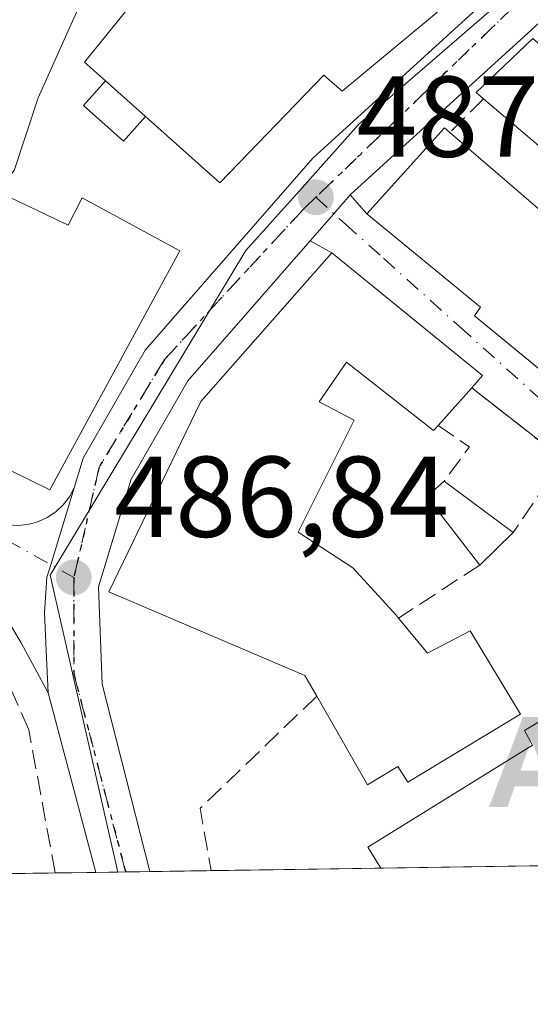
# Model space of a CAD drawing. Units: metres. Extents: x 600626 to 604085, y 4729164 to 4731528.
# Drawn here: x 601429 to 601474, y 4729164 to 4729250 of the extents above; entities that cross this region are included whole.
import ezdxf

# ---------------------------------------------------------------- set-up
doc = ezdxf.new("R2010")
doc.units = ezdxf.units.M
doc.header["$MEASUREMENT"] = 0
for name, pattern in [('DGN Style 3', [2.307223458686699, 1.648016756204785, -0.6592067024819142]), ('DGN Style 4', [2.6384748266838614, 1.318413404963828, -0.6592067024819142, 0.001648016756204785, -0.6592067024819142]), ('DGN Style 5', [1.1536117293433497, 0.4944050268614355, -0.6592067024819142])]:
    doc.linetypes.add(name, pattern=pattern)
for name, color, linetype, lineweight in [('Alojamiento puntual', 7, 'Continuous', 0), ('Carretera de calzada única Cxs', 7, 'Continuous', 13), ('Carretera de calzada única eje', 7, 'DGN Style 4', 0), ('Comarca CxS', 21, 'Continuous', 0), ('Comunidad Autónoma CxS', 142, 'Continuous', 0), ('Curva de nivel normal', 30, 'Continuous', 0), ('Curva de nivel normal depresión', 30, 'DGN Style 5', 0), ('Edificación Cxs', 1, 'Continuous', 13), ('Edificación ligera Cxs', 1, 'Continuous', 0), ('Municipio CxS', 4, 'Continuous', 0), ('Muro lineal', 1, 'DGN Style 3', 13), ('Núcleo urbano CxS', 7, 'Continuous', 0), ('Provincia CxS', 1, 'Continuous', 0), ('Punto de cota en terreno', 7, 'Continuous', 0), ('Ruta', 7, 'DGN Style 5', 30), ('Rótulo de punto de cota en terreno', 7, 'Continuous', 0), ('Vía urbana Cxs', 4, 'Continuous', 0), ('Vía urbana eje', 4, 'DGN Style 4', 0)]:
    doc.layers.add(name, color=color, linetype=linetype, lineweight=lineweight)
doc.styles.add('Style-Arial', font='txt')

# ---------------------------------------------------------------- blocks, each defined once
blk = doc.blocks.new('5PATER')
at = {"layer": 'Punto de cota en terreno', "linetype": 'Continuous', "lineweight": 0}
h = blk.add_hatch(color=51, dxfattribs=at)
edge = h.paths.add_edge_path()
edge.add_ellipse((0, 0), major_axis=(-0.1095731443231308, -0.1110710700762829), ratio=0.9994222409660322, start_angle=0, end_angle=360)
blk = doc.blocks.new('*U24')
at = {"layer": 'Vía urbana Cxs', "color": 4, "linetype": 'Continuous', "lineweight": 0}
blk.add_polyline3d([(601476.3918000003, 4729218.281400001, 495.5684000000037), (601479.7301000003, 4729215.540100001, 493.068299999999), (601486.1117000004, 4729223.685699999, 494.8895000000048), (601490.4572000002, 4729220.5374, 490.8641000000061), (601492.5739000002, 4729213.023200001, 491.8570000000037), (601489.7133, 4729206.8496, 491.5359999999928), (601498.4901000002, 4729200.8301, 495.6833000000043), (601525.431, 4729177.140000001, 499.1582999999956), (601521.4238, 4729177.080600001, 497.5255000000034), (601517.6101000002, 4729180.3201, 496.857999999993), (601507.6601, 4729187.610099999, 491.6821999999956), (601476.7600999996, 4729211.8101, 490.178700000004), (601468.8000999996, 4729218.040100001, 492.3196000000025), (601469.7401000002, 4729219.100099999, 492.6298999999999), (601460.5471999999, 4729226.596100001, 492.4060000000027), (601456.6300999997, 4729229.790100001, 490.9226999999955), (601454.7356000004, 4729230.8386, 489.5503999999929), (601455.9674000005, 4729232.249100001, 488.920499999993), (601456.807, 4729233.2105, 488.8635000000068), (601458.2301000003, 4729234.840100001, 489.3071999999956), (601459.6700999998, 4729233.210100001, 490.5947000000015), (601469.5701000001, 4729225.0801, 494.9121000000014), (601469.0500999996, 4729224.3101, 494.2220999999991)], close=True, dxfattribs=at)
blk = doc.blocks.new('5ALOJA')
at = {"layer": 'Curva de nivel normal depresión', "linetype": 'Continuous', "lineweight": 0}
h = blk.add_hatch(color=6, dxfattribs=at)
h.paths.add_polyline_path([(-0.3691, -0.3496), (-0.0741, 0.4354), (0.0729, 0.4354), (0.3709000000000001, -0.3496), (0.2119, -0.3496), (0.1469, -0.1686), (-0.1441, -0.1686), (-0.2091, -0.3496)])
h.paths.add_polyline_path([(-0.0961, -0.0326), (0.0009000000000000001, 0.2394), (0.09790000000000001, -0.0326)], flags=16)

msp = doc.modelspace()

# ---------------------------------------------------------------- linework, layer by layer
at = {"layer": 'Carretera de calzada única Cxs', "color": 7, "linetype": 'Continuous', "lineweight": 13, "extrusion": (0.7532124141632381, -0.6577773626254458, 1.918070606348668e-05), "elevation": -2657757.8054579, "flags": 128}
msp.add_lwpolyline([(3957744.000109189, 540.2848713538489), (3957741.836591274, 539.8411713536078), (3957740.560182985, 539.8981713537751), (3957738.687526719, 540.5280713538908)], dxfattribs=at)
at = {"layer": 'Carretera de calzada única Cxs', "color": 7, "linetype": 'Continuous', "lineweight": 13, "extrusion": (0.00390674783494404, -0.01470106636840669, 0.9998843012913975), "elevation": -66687.17621009807, "flags": 128}
msp.add_lwpolyline([(601429.5857550835, 4728706.459025849), (601425.425024108, 4728722.11401763)], dxfattribs=at)
at = {"layer": 'Carretera de calzada única Cxs', "color": 7, "linetype": 'Continuous', "lineweight": 13, "extrusion": (0.02479803055012106, 0.0003673704370739974, 0.999692414055342), "elevation": 17138.78843006053, "flags": 128}
msp.add_lwpolyline([(4719747.949893375, -671208.8949703772), (4719747.949893375, -671204.1814035526)], dxfattribs=at)
at = {"layer": 'Carretera de calzada única Cxs', "color": 7, "linetype": 'Continuous', "lineweight": 13}
for points in [[(601539.5214000001, 4729311.101100001, 493.8656999999948), (601539.0100999996, 4729310.5701, 494.3542000000016), (601537.6901000004, 4729309.210100001, 495.7247999999963), (601511.5100999996, 4729285.970100001, 493.2960000000021), (601479.4801000003, 4729254.270099999, 491.407600000006), (601458.2301000003, 4729234.840100001, 489.3071999999956)], [(601434.1945000002, 4729209.334600001, 489.9421000000002), (601434.9801000003, 4729211.9101, 490.7618999999977), (601440.3701, 4729221.3101, 489.9774999999936), (601454.9801000003, 4729238.040100001, 488.9922999999981), (601476.3501000004, 4729257.5801, 490.582899999994), (601494.7200999996, 4729275.770099999, 489.9982000000019), (601499.0701000001, 4729280.0701, 489.9214999999967)], [(601479.4801000003, 4729254.270099999, 491.407600000006), (601458.2301000003, 4729234.840100001, 489.3071999999956), (601456.807, 4729233.2105, 488.8635000000068), (601455.9674000005, 4729232.249100001, 488.920499999993), (601454.7356000004, 4729230.8386, 489.5503999999929), (601444.1001000004, 4729218.6601, 489.4401999999973), (601439.1700999998, 4729210.090100001, 489.8705999999948), (601436.3201000001, 4729200.710100001, 489.6321000000025), (601436.6201, 4729192.210100001, 487.673299999995), (601440.7915000003, 4729175.886600001, 487.0317000000068), (601436.0799000004, 4729175.8169, 487.1486000000005), (601431.9200999998, 4729191.470100001, 487.3950000000041), (601431.7797999998, 4729194.5218, 487.3285999999935), (601431.6001000004, 4729198.4301, 487.2214999999997), (601431.8201000001, 4729201.550100001, 487.148000000001), (601432.1489000004, 4729202.6282, 487.1809999999969), (601433.5153999999, 4729207.107999999, 488.7554999999993), (601434.1945000002, 4729209.334600001, 489.9421000000002), (601434.9801000003, 4729211.9101, 490.7618999999977), (601440.3701, 4729221.3101, 489.9774999999936), (601454.9801000003, 4729238.040100001, 488.9922999999981), (601476.3501000004, 4729257.5801, 490.582899999994)], [(601454.7356000004, 4729230.8386, 489.5503999999929), (601444.1001000004, 4729218.6601, 489.4401999999973), (601439.1700999998, 4729210.090100001, 489.8705999999948), (601436.3201000001, 4729200.710100001, 489.6321000000025), (601436.6201, 4729192.210100001, 487.673299999995), (601440.7915000003, 4729175.886600001, 487.0317000000068)], [(601431.9200999998, 4729191.470100001, 487.3950000000041), (601431.7797999998, 4729194.5218, 487.3285999999935), (601431.6001000004, 4729198.4301, 487.2214999999997), (601431.8201000001, 4729201.550100001, 487.148000000001), (601432.1490000002, 4729202.6282, 487.1809999999969), (601433.5153999999, 4729207.107999999, 488.7554999999993), (601434.1945000002, 4729209.334600001, 489.9421000000002)]]:
    msp.add_polyline3d(points, dxfattribs=at)
at = {"layer": 'Carretera de calzada única eje', "color": 7, "linetype": 'DGN Style 4', "lineweight": 0, "extrusion": (-0.02673459572762156, -0.02574929121604086, 0.9993108802535637), "elevation": -137365.822817051, "flags": 128}
msp.add_lwpolyline([(-2989018.21467488, 3711443.565562261), (-2989018.21467488, 3711375.709456792)], dxfattribs=at)
at = {"layer": 'Carretera de calzada única eje', "color": 7, "linetype": 'DGN Style 4', "lineweight": 0, "extrusion": (-0.2170950494361975, -0.09085126601792, 0.971913466813397), "elevation": -559747.7766966651, "flags": 128}
msp.add_lwpolyline([(-4130412.790640525, 2313750.81109903), (-4130405.069483523, 2313747.486526231), (-4130387.384064698, 2313744.900039188)], dxfattribs=at)
at = {"layer": 'Carretera de calzada única eje', "color": 7, "linetype": 'DGN Style 4', "lineweight": 0}
msp.add_polyline3d([(601455.2301000003, 4729234.640100001, 488.6162999999942), (601454.1201, 4729233.5701, 488.4367999999959), (601442.0500999996, 4729220.5001, 488.631899999993), (601436.3701, 4729211.140100001, 489.3885000000009), (601434.1601, 4729201.5101, 488.2599999999948)], dxfattribs=at)
at = {"layer": 'Comarca CxS', "color": 21, "linetype": 'Continuous', "lineweight": 0, "flags": 128}
msp.add_lwpolyline([(602865.6130038729, 4729196.985996421), (600791.8029188329, 4729166.276074612), (600659.7100007618, 4729164.319982676), (600626.0400007609, 4731477.659982651), (601433.266239495, 4731489.612947463), (602336.5803433189, 4731502.988728844)], dxfattribs=at)
at = {"layer": 'Comunidad Autónoma CxS', "color": 142, "linetype": 'Continuous', "lineweight": 0, "flags": 128}
msp.add_lwpolyline([(600791.8029188329, 4729166.276074612), (600659.7100007618, 4729164.319982676), (600626.0400007609, 4731477.659982651), (601433.266239495, 4731489.612947463), (602336.5803433189, 4731502.988728844), (603742.9787625534, 4731523.813907716), (604037.1600007863, 4731528.169982656), (604040.8252739465, 4731284.451968677), (604060.6933993279, 4729963.344414615), (604071.9500007869, 4729214.849982676), (603226.3306116394, 4729202.327666621), (602865.6130038729, 4729196.985996421)], close=True, dxfattribs=at)
at = {"layer": 'Curva de nivel normal', "color": 30, "linetype": 'Continuous', "lineweight": 0, "elevation": 485, "flags": 128}
msp.add_lwpolyline([(601459.2000000002, 4729288.6743), (601456.5599999996, 4729283.4801), (601447.5999999996, 4729272.0001), (601440.9800000006, 4729262.340100001), (601438.4199999999, 4729257.380100001), (601434.4199999999, 4729250.8301), (601431.0599999996, 4729243.3101), (601428.9800000006, 4729236.9801), (601427.4600999998, 4729235.159600001)], dxfattribs=at)
at = {"layer": 'Edificación Cxs', "color": 1, "linetype": 'Continuous', "lineweight": 13, "flags": 128}
for points, elevation in [([(601492.8000999996, 4729285.590100001), (601477.9200999998, 4729264.0601), (601474.1001000004, 4729257.690099999), (601457.5201000003, 4729243.9001), (601455.9200999998, 4729245.270099999), (601446.8701, 4729235.890100001), (601440.3901000004, 4729241.6801), (601436.9101, 4729244.790100001), (601435.0900999998, 4729246.420100001), (601447.8701, 4729262.200099999), (601448.5701000001, 4729261.590100001), (601457.2701000003, 4729253.920100001), (601467.8000999996, 4729263.470100001), (601465.6601, 4729265.470100001), (601470.0301000001, 4729270.8101), (601466.1101000002, 4729273.640100001), (601472.3701, 4729282.5001), (601471.5000999998, 4729282.970100001), (601472.6201, 4729286.7401), (601474.3601000002, 4729285.3301), (601479.5701000001, 4729292.700099999)], 495.7635000000012), ([(601492.3201000001, 4729231.610099999), (601479.7301000003, 4729215.540100001), (601469.0500999996, 4729224.3101), (601469.5701000001, 4729225.0801), (601459.6700999998, 4729233.210100001), (601466.4401000004, 4729240.690099999), (601466.9101, 4729240.290100001), (601478.3300999999, 4729230.4301), (601481.3701, 4729233.390100001), (601469.8300999999, 4729243.220100001), (601469.1901000004, 4729243.770099999), (601474.1201, 4729248.4901), (601474.7500999998, 4729247.9301), (601492.5900999998, 4729231.9301)], 497.4841000000015), ([(601425.4801000003, 4729236.100099999), (601433.6700999998, 4729232.210100001), (601434.8901000004, 4729234.590100001), (601443.4001000002, 4729229.970100001), (601432.0900999998, 4729209.1601), (601423.3701, 4729213.420100001), (601428.2701000003, 4729223.1801), (601421.0100999996, 4729226.3101)], 492.6784000000044), ([(601456.6300999997, 4729229.790100001), (601469.7401000002, 4729219.100099999), (601468.8000999996, 4729218.040100001), (601465.8701, 4729214.7501), (601465.4801000003, 4729214.3101), (601457.8901000004, 4729220.280099999), (601455.5301000001, 4729216.8301), (601458.5701000001, 4729215.2301), (601453.6901000004, 4729205.460100001), (601458.4600999998, 4729202.360099999), (601462.2500999998, 4729198.210100001), (601462.4200999998, 4729197.970100001), (601464.9501, 4729194.920100001), (601468.6601, 4729196.850099999), (601473.0500999996, 4729189.590100001), (601463.2301000003, 4729183.690099999), (601462.3800999997, 4729185.040100001), (601459.7301000003, 4729183.4301), (601455.3101000005, 4729191.1601), (601454.2701000003, 4729192.970100001), (601437.2200999996, 4729200.2501), (601445.2301000003, 4729216.860099999)], 495.5822000000044), ([(601478.2213000003, 4729176.4409), (601460.8766999999, 4729176.1841), (601459.7600999996, 4729178.020099999), (601474.0900999998, 4729186.890100001), (601473.4101, 4729188.1801), (601477.3701, 4729190.5701), (601484.0401, 4729179.3101), (601480.3901000004, 4729177.5101), (601479.5500999996, 4729177.100099999), (601478.2600999996, 4729176.460100001)], 492.3427999999985)]:
    msp.add_lwpolyline(points, close=True, dxfattribs=dict(at, elevation=elevation))
at = {"layer": 'Edificación Cxs', "color": 1, "linetype": 'Continuous', "lineweight": 13, "extrusion": (-0.165881790168889, 0.1482449332246578, 0.9749393168108369), "elevation": 601798.208279658, "flags": 128}
msp.add_lwpolyline([(-3927054.39915946, -2635064.618851393), (-3927054.39915946, -2635059.831709761)], dxfattribs=at)
at = {"layer": 'Edificación Cxs', "color": 1, "linetype": 'Continuous', "lineweight": 13, "extrusion": (-0.2083070239181364, -0.1000861173807508, 0.9729290585104422), "elevation": -598140.2555641419, "flags": 128}
msp.add_lwpolyline([(-4002243.256359621, 2520246.392332154), (-4002227.94320419, 2520253.779483338), (-4002227.394860117, 2520252.436797646)], dxfattribs=at)
at = {"layer": 'Edificación Cxs', "color": 1, "linetype": 'Continuous', "lineweight": 13, "extrusion": (-0.1663612810483274, -0.1868015750270871, 0.9682092210547052), "elevation": -983009.8302560044, "flags": 128}
msp.add_lwpolyline([(-2696084.931415414, 3806847.245017118), (-2696084.931415415, 3806842.694797426)], dxfattribs=at)
at = {"layer": 'Edificación Cxs', "color": 1, "linetype": 'Continuous', "lineweight": 13, "extrusion": (-0.2931600280057065, -0.07576741184354793, 0.9530563977447629), "elevation": -534179.0427810592, "flags": 128}
msp.add_lwpolyline([(-4428246.667669653, 1682975.683317851), (-4428253.603800719, 1682972.557418288), (-4428254.533007788, 1682974.445838119)], dxfattribs=at)
at = {"layer": 'Edificación Cxs', "color": 1, "linetype": 'Continuous', "lineweight": 13, "extrusion": (-0.07957729509816519, 0.0593188489370727, 0.9950621730654022), "elevation": 233155.6546202899, "flags": 128}
msp.add_lwpolyline([(-4151145.546375682, -2332556.009556593), (-4151145.546375682, -2332548.476326522)], dxfattribs=at)
at = {"layer": 'Edificación Cxs', "color": 1, "linetype": 'Continuous', "lineweight": 13, "extrusion": (-0.06537919653651371, -0.06402652347910151, 0.9958042804444156), "elevation": -341629.8217478354, "flags": 128}
msp.add_lwpolyline([(-2957987.372561021, 3723003.232546452), (-2957987.372561021, 3722999.15642955)], dxfattribs=at)
at = {"layer": 'Edificación Cxs', "color": 1, "linetype": 'Continuous', "lineweight": 13, "extrusion": (-0.05812017360112091, -0.0008608484829745035, 0.9983092228164905), "elevation": -38537.62302850559, "flags": 128}
msp.add_lwpolyline([(-4719749.946295085, 670344.238665368), (-4719749.946295085, 670326.8627841878)], dxfattribs=at)
at = {"layer": 'Edificación Cxs', "color": 1, "linetype": 'Continuous', "lineweight": 13}
for points in [[(601466.1101000002, 4729273.640100001, 490.9260999999969), (601472.3701, 4729282.5001, 491.8650999999954), (601471.5000999998, 4729282.970100001, 491.1655000000028), (601472.6201, 4729286.7401, 490.2112000000052), (601474.3601000002, 4729285.3301, 492.5454000000027), (601479.5701000001, 4729292.700099999, 490.4091000000044), (601492.8000999996, 4729285.590100001, 491.7361999999994), (601477.9200999998, 4729264.0601, 492.9085999999952), (601474.1001000004, 4729257.690099999, 492.3984999999957), (601457.5201000003, 4729243.9001, 491.7437999999966), (601455.9200999998, 4729245.270099999, 493.9879999999976), (601446.8701, 4729235.890100001, 490.8758999999991), (601440.3901000004, 4729241.6801, 492.4407000000065)], [(601436.9101, 4729244.790100001, 491.3757000000041), (601435.0900999998, 4729246.420100001, 490.4208000000072), (601447.8701, 4729262.200099999, 489.8794000000053), (601448.5701000001, 4729261.590100001, 490.4674999999989)], [(601469.8300999999, 4729243.220100001, 492.1833000000043), (601469.1901000004, 4729243.770099999, 491.4470000000001), (601474.1201, 4729248.4901, 491.3105999999971), (601474.7500999998, 4729247.9301, 491.555600000007)], [(601466.9101, 4729240.290100001, 491.8868999999977), (601478.3300999999, 4729230.4301, 497.4841000000015), (601481.3701, 4729233.390100001, 496.8132000000041), (601469.8300999999, 4729243.220100001, 492.1833000000043)], [(601492.3201000001, 4729231.610099999, 493.5773999999947), (601479.7301000003, 4729215.540100001, 493.068299999999), (601469.0500999996, 4729224.3101, 494.2220999999991), (601469.5701000001, 4729225.0801, 494.9121000000014), (601459.6700999998, 4729233.210100001, 490.5947000000015), (601466.4401000004, 4729240.690099999, 491.4180000000051), (601466.9101, 4729240.290100001, 491.8868999999977)], [(601425.4801000003, 4729236.100099999, 485.3125), (601433.6700999998, 4729232.210100001, 489.4106000000029), (601434.8901000004, 4729234.590100001, 488.2191000000021), (601443.4001000002, 4729229.970100001, 488.7789000000049), (601432.0900999998, 4729209.1601, 490.3340999999928), (601423.3701, 4729213.420100001, 489.8396000000066), (601424.2055000003, 4729215.084000001, 490.901199999993)], [(601455.3101000005, 4729191.1601, 492.8794000000053), (601454.2701000003, 4729192.970100001, 492.6953000000067), (601437.2200999996, 4729200.2501, 490.1656999999978), (601445.2301000003, 4729216.860099999, 490.9269999999961), (601456.6300999997, 4729229.790100001, 490.9226999999955)], [(601465.8701, 4729214.7501, 491.1814000000013), (601465.4801000003, 4729214.3101, 490.8622999999934), (601457.8901000004, 4729220.280099999, 494.2323999999935), (601455.5301000001, 4729216.8301, 493.179999999993), (601458.5701000001, 4729215.2301, 491.7522000000026), (601453.6901000004, 4729205.460100001, 491.9397000000026), (601458.4600999998, 4729202.360099999, 489.8794999999955), (601462.2500999998, 4729198.210100001, 490.7292000000016), (601462.4200999998, 4729197.970100001, 490.7786999999954)], [(601462.4200999998, 4729197.970100001, 490.7786999999954), (601464.9501, 4729194.920100001, 492.4330000000046), (601468.6601, 4729196.850099999, 490.3867000000028), (601473.0500999996, 4729189.590100001, 491.477899999998), (601463.2301000003, 4729183.690099999, 495.4807000000001), (601462.3800999997, 4729185.040100001, 495.5822000000044), (601459.7301000003, 4729183.4301, 492.9251999999979), (601455.3101000005, 4729191.1601, 492.8794000000053)], [(601460.8766999999, 4729176.184, 491.3224000000046), (601459.7600999996, 4729178.020099999, 491.0921999999992), (601474.0900999998, 4729186.890100001, 492.3427999999985), (601473.4101, 4729188.1801, 491.9734999999928), (601477.3701, 4729190.5701, 490.4569999999949), (601484.0401, 4729179.3101, 490.1704000000027), (601480.3901000004, 4729177.5101, 491.883799999996)]]:
    msp.add_polyline3d(points, dxfattribs=at)
msp.add_3dface([(601472.4101, 4729205.4301, 490.6021000000038), (601469.5100999996, 4729202.590100001, 490.6021000000038), (601464.8901000004, 4729208.5601, 490.6021000000038), (601466.4001000002, 4729209.9101, 490.6021000000038)], dxfattribs=at)
at = {"layer": 'Edificación ligera Cxs', "color": 1, "linetype": 'Continuous', "lineweight": 0, "extrusion": (-0.165881790168889, 0.1482449332246578, 0.9749393168108369), "elevation": 601798.208279658, "flags": 128}
msp.add_lwpolyline([(-3927054.39915946, -2635064.618851393), (-3927054.39915946, -2635059.831709761)], dxfattribs=at)
at = {"layer": 'Edificación ligera Cxs', "color": 1, "linetype": 'Continuous', "lineweight": 0}
msp.add_polyline3d([(601440.3901000004, 4729241.6801, 492.4407000000065), (601438.5000999998, 4729239.530099999, 489.2462999999989), (601435.0100999996, 4729242.6501, 488.8228999999993), (601436.9101, 4729244.790100001, 491.3757000000041)], dxfattribs=at)
msp.add_3dface([(601440.3901000004, 4729241.6801, 492.4407000000065), (601438.5000999998, 4729239.530099999, 492.4407000000065), (601435.0100999996, 4729242.6501, 492.4407000000065), (601436.9101, 4729244.790100001, 492.4407000000065)], dxfattribs=at)
at = {"layer": 'Municipio CxS', "color": 4, "linetype": 'Continuous', "lineweight": 0, "flags": 128}
msp.add_lwpolyline([(602865.6130038729, 4729196.985996421), (600791.8029188329, 4729166.276074612)], dxfattribs=at)
at = {"layer": 'Muro lineal', "color": 1, "linetype": 'DGN Style 3', "lineweight": 13, "extrusion": (-0.05045056317085195, -0.05062333907377536, 0.9974427393172831), "elevation": -269263.650093299, "flags": 128}
msp.add_lwpolyline([(-2912328.909884738, 3764750.329173869), (-2912328.909884738, 3764746.181987719)], dxfattribs=at)
at = {"layer": 'Muro lineal', "color": 1, "linetype": 'DGN Style 3', "lineweight": 13, "extrusion": (0.163169157345814, -0.1277065138679534, 0.9782979466434301), "elevation": -505329.1566867192, "flags": 128}
msp.add_lwpolyline([(4094890.361590841, 2388259.533767706), (4094890.361590841, 2388249.201393689)], dxfattribs=at)
at = {"layer": 'Muro lineal', "color": 1, "linetype": 'DGN Style 3', "lineweight": 13, "extrusion": (0.206140184285634, -0.237677395727995, 0.9492184574599479), "elevation": -999574.9218874144, "flags": 128}
msp.add_lwpolyline([(3552997.535211542, 3017331.946775528), (3552998.378897442, 3017328.582057402), (3552994.764390411, 3017327.728958644)], dxfattribs=at)
at = {"layer": 'Muro lineal', "color": 1, "linetype": 'DGN Style 3', "lineweight": 13, "extrusion": (0.03084224682516583, 0.04523529535295279, 0.9985001371382514), "elevation": 232967.6312103235, "flags": 128}
msp.add_lwpolyline([(2167182.618491285, -4239842.504023277), (2167182.618491285, -4239834.770578535)], dxfattribs=at)
at = {"layer": 'Muro lineal', "color": 1, "linetype": 'DGN Style 3', "lineweight": 13, "extrusion": (0.0542987869397093, 0.03538228429103027, 0.9978976579265154), "elevation": 200478.2537631835, "flags": 128}
msp.add_lwpolyline([(3633862.234291831, -3079281.845182203), (3633862.234291831, -3079273.364936915)], dxfattribs=at)
at = {"layer": 'Muro lineal', "color": 1, "linetype": 'DGN Style 3', "lineweight": 13, "extrusion": (-0.36446997479239, -0.08375538504831305, 0.9274409269329468), "elevation": -614850.511764548, "flags": 128}
msp.add_lwpolyline([(-4474354.789880381, 1526140.827120138), (-4474347.551032187, 1526127.804139493), (-4474342.042509488, 1526127.485397081)], dxfattribs=at)
at = {"layer": 'Muro lineal', "color": 1, "linetype": 'DGN Style 3', "lineweight": 13}
msp.add_polyline3d([(601432.5456999998, 4729175.7645, 488.0893000000069), (601430.2401000002, 4729188.2401, 488.2712000000029), (601423.7600999996, 4729203.140100001, 488.2192000000068), (601421.5500999996, 4729205.6501, 488.0317000000068), (601419.5000999998, 4729204.130100001, 489.9713000000047)], dxfattribs=at)
at = {"layer": 'Núcleo urbano CxS', "color": 7, "linetype": 'Continuous', "lineweight": 0, "extrusion": (-0.01236906669707493, -0.0001832047573543732, 0.999923483385134), "elevation": -7817.786127860363, "flags": 128}
msp.add_lwpolyline([(601438.2491590602, 4729175.088009367), (601420.903231517, 4729174.831109363)], dxfattribs=at)
at = {"layer": 'Núcleo urbano CxS', "color": 7, "linetype": 'Continuous', "lineweight": 0, "extrusion": (-0.01233658520995857, -0.0001826910676638447, 0.9999238847479), "elevation": -7796.878467580886, "flags": 128}
msp.add_lwpolyline([(601392.7825098318, 4729174.419100472), (601359.9281085625, 4729173.932600466)], dxfattribs=at)
at = {"layer": 'Núcleo urbano CxS', "color": 7, "linetype": 'Continuous', "lineweight": 0, "extrusion": (-0.000650641151339416, -9.628355131555055e-06, 0.999999788286671), "elevation": 49.9095492179311, "flags": 128}
msp.add_lwpolyline([(601436.2693038175, 4729175.817599757), (601432.7351030685, 4729175.765299756)], dxfattribs=at)
at = {"layer": 'Núcleo urbano CxS', "color": 7, "linetype": 'Continuous', "lineweight": 0, "extrusion": (-0.01194040791086521, -0.0001768672532740347, 0.9999286951462575), "elevation": -7531.100271860206, "flags": 128}
msp.add_lwpolyline([(601400.9335791115, 4729174.587264061), (601399.016142359, 4729174.558864061)], dxfattribs=at)
at = {"layer": 'Núcleo urbano CxS', "color": 7, "linetype": 'Continuous', "lineweight": 0, "extrusion": (-0.04493212060450154, -0.0006626366665236721, 0.9989898224960208), "elevation": -29671.31588391854, "flags": 128}
msp.add_lwpolyline([(-4719792.912140382, 670453.1735226844), (-4719792.912140383, 670452.5014707969)], dxfattribs=at)
at = {"layer": 'Núcleo urbano CxS', "color": 7, "linetype": 'Continuous', "lineweight": 0, "extrusion": (-0.04492825200838373, -0.0006645064281491057, 0.9989899952465381), "elevation": -29677.83150805674, "flags": 128}
msp.add_lwpolyline([(-4719764.132577675, 670657.5790313113), (-4719764.132577675, 670655.4536524715)], dxfattribs=at)
at = {"layer": 'Núcleo urbano CxS', "color": 7, "linetype": 'Continuous', "lineweight": 0, "extrusion": (-0.09667838472431721, -0.001431746778521847, 0.9953146437324527), "elevation": -64432.67642408589, "flags": 128}
msp.add_lwpolyline([(-4719751.388252926, 668309.9802577879), (-4719751.388252926, 668304.6404561979)], dxfattribs=at)
at = {"layer": 'Núcleo urbano CxS', "color": 7, "linetype": 'Continuous', "lineweight": 0, "extrusion": (-0.05007166382868701, -0.0007413630030294227, 0.9987453523608131), "elevation": -33134.62706131128, "flags": 128}
msp.add_lwpolyline([(-4719753.629868774, 670589.7208070438), (-4719753.629868773, 670574.9296303776)], dxfattribs=at)
at = {"layer": 'Núcleo urbano CxS', "color": 7, "linetype": 'Continuous', "lineweight": 0}
for points in [[(601476.2833000004, 4729255.9871, 488.8123999999953), (601458.9571000002, 4729240.975099999, 488.2765000000073), (601454.0336999996, 4729235.470100001, 487.9853000000003), (601449.1432999996, 4729230.0021, 487.7176999999938), (601432.1076999997, 4729201.7071, 487.0108000000037), (601437.9972999999, 4729175.8452, 486.7857999999979), (601381.4106999999, 4729175.007300001, 483.7425999999978), (601388.3492999999, 4729186.1095, 484.0011999999988), (601400.7896999996, 4729206.016100001, 484.915399999998), (601402.3148999996, 4729210.972899999, 484.7786999999954), (601407.7573999995, 4729228.658500001, 481.4324000000051), (601408.3377, 4729248.404899999, 478.5176000000066), (601401.3712999999, 4729305.892899999, 470.6512999999978), (601410.0837000003, 4729312.860099999, 472.7584999999963), (601430.9861000003, 4729312.860300001, 476.7314999999944), (601451.3097000001, 4729314.601299999, 480.9407999999967), (601454.7956999998, 4729325.053900001, 481.6094000000012), (601455.3733000001, 4729339.5703, 482.0969999999944)], [(601503.9842999997, 4729281.648700001, 489.5053000000044), (601476.2833000004, 4729255.9871, 488.8123999999953), (601458.9571000002, 4729240.975099999, 488.2765000000073), (601454.0336999996, 4729235.470100001, 487.9853000000003), (601449.1432999996, 4729230.0021, 487.7176999999938), (601432.1076999997, 4729201.7071, 487.0108000000037), (601437.9972000001, 4729175.8453, 486.7857999999979)]]:
    msp.add_polyline3d(points, dxfattribs=at)
msp.add_polyline3d([(601562.9219000004, 4729294.059699999, 491.2837), (601575.6935000002, 4729283.405900001, 491.8576999999932), (601592.9989, 4729268.967300001, 492.4986000000063), (601591.8399, 4729267.050899999, 492.453800000003), (601562.3608999997, 4729218.349300001, 490.7948000000034), (601557.2282999996, 4729207.5397, 490.9838000000018), (601534.3382000001, 4729177.2719, 489.4983000000066), (601437.9972999999, 4729175.8452, 486.7857999999979), (601432.1076999997, 4729201.7071, 487.0108000000037), (601449.1432999996, 4729230.0021, 487.7176999999938), (601454.0336999996, 4729235.470100001, 487.9853000000003), (601458.9571000002, 4729240.975099999, 488.2765000000073), (601476.2833000004, 4729255.9871, 488.8123999999953), (601503.9842999997, 4729281.648700001, 489.5053000000044), (601522.2978999997, 4729298.610300001, 490.0515000000014), (601531.1369000003, 4729306.7983, 490.1183000000019), (601539.0179000003, 4729313.9987, 490.4184999999998)], close=True, dxfattribs=at)
at = {"layer": 'Provincia CxS', "color": 1, "linetype": 'Continuous', "lineweight": 0, "flags": 128}
msp.add_lwpolyline([(600791.8029188329, 4729166.276074612), (600659.7100007618, 4729164.319982676), (600626.0400007609, 4731477.659982651), (601433.266239495, 4731489.612947463), (602336.5803433189, 4731502.988728844), (603742.9787625534, 4731523.813907716), (604037.1600007863, 4731528.169982656), (604040.8252739465, 4731284.451968677), (604060.6933993279, 4729963.344414615), (604071.9500007869, 4729214.849982676), (603226.3306116394, 4729202.327666621), (602865.6130038729, 4729196.985996421)], close=True, dxfattribs=at)
at = {"layer": 'Ruta', "color": 7, "linetype": 'DGN Style 5', "lineweight": 30}
msp.add_polyline3d([(601555.8000999996, 4729331.7501, 492.2826999999961), (601540.3701, 4729314.190099999, 492.6915000000009), (601539.5301000001, 4729313.2601, 492.6656999999978), (601529.1700999998, 4729304.1501, 492.484500000006), (601509.2301000003, 4729286.640100001, 491.8279000000039), (601504.0701000001, 4729281.6801, 491.1349999999948), (601455.2301000003, 4729234.640100001, 488.6162999999942), (601454.1201, 4729233.5701, 488.4367999999959), (601442.0500999996, 4729220.5001, 488.631899999993), (601436.3701, 4729211.140100001, 489.3885000000009), (601434.1601, 4729201.5101, 488.2599999999948), (601434.1601, 4729193.140100001, 487.4775999999983), (601438.6684999998, 4729175.8553, 486.8689000000013)], dxfattribs=at)
at = {"layer": 'Vía urbana Cxs', "color": 4, "linetype": 'Continuous', "lineweight": 0, "extrusion": (0.7532124141632381, -0.6577773626254458, 1.918070606348668e-05), "elevation": -2657757.8054579, "flags": 128}
msp.add_lwpolyline([(3957744.000109189, 540.2848713538489), (3957741.836591274, 539.8411713536078), (3957740.560182985, 539.8981713537751), (3957738.687526719, 540.5280713538908)], dxfattribs=at)
at = {"layer": 'Vía urbana Cxs', "color": 4, "linetype": 'Continuous', "lineweight": 0, "extrusion": (-0.3372628001735068, 0.3817627529471885, 0.8605294905355129), "elevation": 1603017.288294937, "flags": 128}
msp.add_lwpolyline([(-3581874.948582995, -2707013.454147087), (-3581874.948582995, -2707010.926666871)], dxfattribs=at)
at = {"layer": 'Vía urbana Cxs', "color": 4, "linetype": 'Continuous', "lineweight": 0, "extrusion": (-0.4683699203655061, 0.2592166066477805, 0.8446516255444131), "elevation": 944605.3629606466, "flags": 128}
msp.add_lwpolyline([(-4429037.847023406, -1489533.210225909), (-4429037.847023406, -1489535.773756636)], dxfattribs=at)
at = {"layer": 'Vía urbana Cxs', "color": 4, "linetype": 'Continuous', "lineweight": 0, "extrusion": (0.163169157345814, -0.1277065138679534, 0.9782979466434301), "elevation": -505329.1566867192, "flags": 128}
msp.add_lwpolyline([(4094890.361590841, 2388249.201393689), (4094890.361590841, 2388259.533767706)], dxfattribs=at)
at = {"layer": 'Vía urbana Cxs', "color": 4, "linetype": 'Continuous', "lineweight": 0}
for points in [[(601431.9200999998, 4729191.470100001, 487.3950000000041), (601429.5757999998, 4729195.8037, 487.6732000000048), (601425.7658000002, 4729202.153700001, 487.710699999996), (601419.6539000003, 4729209.535599999, 488.1732000000048), (601414.0976999998, 4729216.441199999, 486.0923000000039), (601411.9545, 4729224.0612, 483.2062000000006), (601408.2437000005, 4729244.340100001, 479.8062999999966)], [(601410.7543000003, 4729244.523499999, 481.5035999999964), (601411.5576999999, 4729241.7619, 482.1364999999933), (601416.6376999998, 4729225.013699999, 484.0427999999956), (601421.6382999998, 4729212.234300001, 488.5231000000058), (601424.2577000001, 4729209.138699999, 488.147100000002), (601424.7073999997, 4729208.3698, 487.7599000000046), (601425.2762000002, 4729207.6843, 487.3784000000014), (601425.9488000004, 4729207.100299999, 487.3937000000006), (601426.7073999997, 4729206.633400001, 487.507500000007), (601427.5318, 4729206.296, 487.5620999999956), (601428.4000000004, 4729206.097100001, 487.6748999999982), (601429.2890999997, 4729206.0419, 487.8083999999944), (601430.1753000002, 4729206.132099999, 487.9732999999979), (601431.0350000003, 4729206.365, 488.1793000000035), (601431.8454999998, 4729206.7346, 488.4333000000043), (601432.5850999998, 4729207.231100001, 488.7256999999955), (601433.2341, 4729207.8411, 489.0991999999969), (601433.7753999997, 4729208.548599999, 489.5570000000008), (601434.1945000002, 4729209.334600001, 489.9421000000002)], [(601459.6700999998, 4729233.210100001, 490.5947000000015), (601469.5701000001, 4729225.0801, 494.9121000000014), (601469.0500999996, 4729224.3101, 494.2220999999991), (601476.3918000003, 4729218.281400001, 495.5684000000037)], [(601468.8000999996, 4729218.040100001, 492.3196000000025), (601469.7401000002, 4729219.100099999, 492.6298999999999), (601460.5471999999, 4729226.596100001, 492.4060000000027), (601456.6300999997, 4729229.790100001, 490.9226999999955)], [(601429.2890999997, 4729206.0419, 487.8083999999944), (601430.1753000002, 4729206.132099999, 487.9732999999979), (601431.0350000003, 4729206.365, 488.1793000000035), (601431.8454999998, 4729206.7346, 488.4333000000043), (601432.5850999998, 4729207.231100001, 488.7256999999955), (601433.2341, 4729207.8411, 489.0991999999969), (601433.7753999997, 4729208.548599999, 489.5570000000008), (601434.1945000002, 4729209.334600001, 489.9421000000002), (601433.5153999999, 4729207.107999999, 488.7554999999993), (601432.1489000004, 4729202.6282, 487.1809999999969), (601431.8201000001, 4729201.550100001, 487.148000000001), (601431.6001000004, 4729198.4301, 487.2214999999997), (601431.7797999998, 4729194.5218, 487.3285999999935), (601431.9200999998, 4729191.470100001, 487.3950000000041), (601429.5757999998, 4729195.8037, 487.6732000000048), (601425.7658000002, 4729202.153700001, 487.710699999996)], [(601431.9200999998, 4729191.470100001, 487.3950000000041), (601431.7797999998, 4729194.5218, 487.3285999999935), (601431.6001000004, 4729198.4301, 487.2214999999997), (601431.8201000001, 4729201.550100001, 487.148000000001), (601432.1490000002, 4729202.6282, 487.1809999999969), (601433.5153999999, 4729207.107999999, 488.7554999999993), (601434.1945000002, 4729209.334600001, 489.9421000000002)]]:
    msp.add_polyline3d(points, dxfattribs=at)
at = {"layer": 'Vía urbana eje', "color": 4, "linetype": 'DGN Style 4', "lineweight": 0}
for points in [[(601409.4990999997, 4729244.431700001, 480.6551000000036), (601414.1700999998, 4729220.2601, 484.6405999999988), (601420.1601, 4729211.670100001, 488.0430999999954), (601425.9401000004, 4729206.0801, 487.4373999999953), (601434.1601, 4729201.5101, 488.2599999999948)], [(601455.2301000003, 4729234.640100001, 488.6162999999942), (601457.8000999996, 4729232.3101, 489.4290000000037), (601461.1201, 4729229.3301, 491.7045999999973), (601467.7600999996, 4729223.350099999, 492.8442000000068), (601476.0500999996, 4729215.9101, 493.1689000000042), (601505.1665000003, 4729193.5395, 496.3926000000066), (601523.6525999998, 4729177.113600001, 498.2899999999936)]]:
    msp.add_polyline3d(points, dxfattribs=at)

# ---------------------------------------------------------------- block references
at = {"layer": 'Alojamiento puntual', "color": 7, "linetype": 'Continuous', "lineweight": 0, "xscale": 10, "yscale": 10, "zscale": 10}
msp.add_blockref('5ALOJA', (601474, 4729185), dxfattribs=at)
at = {"layer": 'Punto de cota en terreno', "color": 7, "linetype": 'Continuous', "lineweight": 0, "xscale": 10, "yscale": 10, "zscale": 10}
for p in [(601455.2400000002, 4729234.640000001, 487.7100000000065), (601434.1600000003, 4729201.52, 486.8399999999965)]:
    msp.add_blockref('5PATER', p, dxfattribs=at)
at = {"layer": 'Vía urbana Cxs', "color": 4, "linetype": 'Continuous', "lineweight": 0}
msp.add_blockref('*U24', (0, 0), dxfattribs=at)

# ---------------------------------------------------------------- texts
at = {"layer": 'Rótulo de punto de cota en terreno', "color": 7, "linetype": 'Continuous', "lineweight": 0, "style": 'Style-Arial'}
for s, p in [('487,71', (601458.7677999996, 4729238.1678)), ('486,84', (601437.6878000004, 4729205.047800001))]:
    msp.add_text(s, height=7.000000000000002, dxfattribs=at).set_placement(p)

doc.saveas('drawing.dxf')
